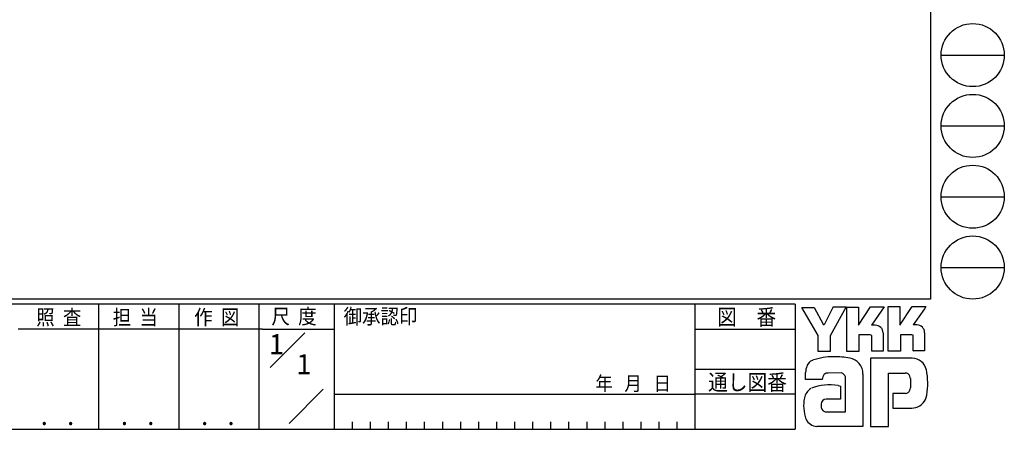
# Model space of a CAD drawing. Extents: x -4 to 1107, y 0 to 790.
# Drawn here: x 722 to 1107, y 0 to 160 of the extents above; entities that cross this region are included whole.
import ezdxf
from ezdxf.enums import TextEntityAlignment as Align

# ---------------------------------------------------------------- set-up
doc = ezdxf.new("R2010")
doc.units = 0
doc.layers.add('USER1', color=3, linetype='CONTINUOUS')
doc.layers.add('YKK_ZWAK', color=7, linetype='CONTINUOUS')
doc.styles.get("Standard").update_dxf_attribs({"font": 'txt', "bigfont": 'BIGFONT'})
doc.styles.add('YKK_OSSTYLE1', font='romans.shx', dxfattribs={"width": 0.9, "bigfont": 'EXTFONT.SHX'})

msp = doc.modelspace()

# ---------------------------------------------------------------- linework, layer by layer
at = {"layer": 'YKK_ZWAK', "color": 254, "linetype": 'Continuous'}
for p, q in [((1078, 785.96), (1078, 50.96)), ((1078, 50.96), (0, 50.96)), ((1025.08, 49), (0, 49)), ((815.36, 49), (815.36, 0)), ((844.76, 49), (844.76, 0)), ((985.88, 49), (985.88, 0)), ((1025.08, 49), (1025.08, 0)), ((1034.08, 36.68), (1027.65, 47.73)), ((1027.65, 47.73), (1032.57, 47.73)), ((1032.57, 47.73), (1036.09, 41.15)), ((1039.97, 47.88), (1036.39, 40.92)), ((1045.05, 47.88), (1038.7, 36.64)), ((1039.97, 47.88), (1045.05, 47.88)), ((1045.32, 47.85), (1049.83, 47.85)), ((1045.32, 30.48), (1045.32, 47.85)), ((1049.83, 40.71), (1054.56, 47.92)), ((1049.83, 47.85), (1049.83, 40.71)), ((1054.56, 47.92), (1059.91, 47.92)), ((1059.91, 47.92), (1054.96, 40.73)), ((1061.44, 48), (1066.02, 48)), ((1061.44, 30.63), (1061.44, 48)), ((1066.02, 48), (1066.02, 40.73)), ((1066.02, 40.73), (1070.83, 48)), ((1070.83, 48), (1076.13, 48)), ((1075.6, 47.09), (1071.23, 40.84)), ((1076.13, 48), (1075.6, 47.09)), ((1036.09, 41.15), (1036.39, 40.92)), ((1056.41, 40.73), (1054.96, 40.73)), ((1072.68, 40.84), (1071.23, 40.84)), ((1034.08, 30.44), (1034.08, 36.68)), ((1038.7, 36.64), (1038.7, 30.44)), ((1054.44, 36.98), (1049.98, 36.98)), ((1049.98, 36.98), (1049.98, 30.48)), ((1055.05, 36.76), (1054.44, 36.98)), ((1055.05, 30.59), (1055.05, 36.76)), ((1059.44, 37.7), (1059.44, 30.59)), ((1066.21, 37.02), (1066.21, 30.63)), ((1070.68, 37.02), (1066.21, 37.02)), ((1071.28, 36.8), (1070.68, 37.02)), ((1071.28, 30.67), (1071.28, 36.8)), ((1075.71, 37.7), (1075.71, 30.67)), ((1038.7, 30.44), (1034.08, 30.44)), ((1049.98, 30.48), (1045.32, 30.48)), ((1054.52, 27.87), (1054.52, 1.11)), ((1070.75, 27.87), (1054.52, 27.87)), ((1059.44, 30.59), (1055.05, 30.59)), ((1066.21, 30.63), (1061.44, 30.63)), ((1071.28, 30.74), (1071.35, 30.67)), ((1075.71, 30.67), (1071.28, 30.67)), ((985.88, 23.52), (1025.08, 23.52)), ((1029.17, 19.5), (1029.17, 22.2)), ((1035.67, 19.5), (1029.17, 19.5)), ((1043.2, 22.11), (1038.03, 22.02)), ((1044.72, 6.9), (1044.72, 20.52)), ((1051.57, 21.58), (1051.57, 1.15)), ((1061.56, 1.11), (1061.56, 22.04)), ((1061.56, 22.04), (1068.07, 22.04)), ((1070.12, 19.94), (1070.15, 16.25)), ((1041.84, 17.12), (1042.83, 16.89)), ((1042.83, 16.89), (1042.83, 11.86)), ((844.76, 13.72), (985.88, 13.72)), ((1042.83, 11.86), (1037.23, 11.85)), ((1063.26, 14.02), (1063.26, 8.23)), ((1068.22, 14.02), (1063.26, 14.02)), ((1063.26, 8.23), (1070.72, 8.23)), ((1070.72, 8.23), (1072.23, 8.57)), ((1036.85, 6.9), (1044.72, 6.9)), ((1044.11, 6.9), (1044.6, 6.9)), ((1044.72, 6.9), (1044.72, 6.9)), ((0, 0), (1025.08, 0)), ((1035.67, 1.04), (1033.59, 1.04)), ((1051.11, 1.07), (1035.67, 1.04)), ((1051.57, 1.15), (1051.11, 1.07)), ((1054.52, 1.11), (1060.46, 1.11)), ((1060.46, 1.11), (1061.56, 1.11))]:
    msp.add_line(p, q, dxfattribs=at)
at = {"layer": 'YKK_ZWAK', "color": 8, "linetype": 'Continuous'}
for p, q in [((1082.17, 146.45), (1106.86, 146.45)), ((1082.17, 118.74), (1106.86, 118.74)), ((1082.17, 91.02), (1106.86, 91.02)), ((1082.17, 63.31), (1106.86, 63.31))]:
    msp.add_line(p, q, dxfattribs=at)
at = {"layer": 'YKK_ZWAK', "color": 131, "linetype": 'Continuous'}
for p, q in [((752.64, 49), (752.64, 0)), ((784, 49), (784, 0)), ((816.74, 39.2), (721.28, 39.2)), ((816.74, 39.2), (844.76, 39.2)), ((985.88, 39.2), (1025.08, 39.2)), ((819.8, 24.17), (833.37, 37.74)), ((827.22, 2.32), (840.55, 15.65)), ((1025.08, 13.72), (985.88, 13.72)), ((851.82, 2.94), (851.82, 0)), ((858.87, 2.94), (858.87, 0)), ((865.93, 2.94), (865.93, 0)), ((872.98, 2.94), (872.98, 0)), ((880.04, 2.94), (880.04, 0)), ((887.1, 2.94), (887.1, 0)), ((894.15, 2.94), (894.15, 0)), ((901.21, 2.94), (901.21, 0)), ((908.26, 2.94), (908.26, 0)), ((915.32, 2.94), (915.32, 0)), ((922.38, 2.94), (922.38, 0)), ((929.43, 2.94), (929.43, 0)), ((936.49, 2.94), (936.49, 0)), ((943.54, 2.94), (943.54, 0)), ((950.6, 2.94), (950.6, 0)), ((957.66, 2.94), (957.66, 0)), ((964.71, 2.94), (964.71, 0)), ((971.77, 2.94), (971.77, 0)), ((978.82, 2.94), (978.82, 0))]:
    msp.add_line(p, q, dxfattribs=at)
at = {"layer": 'YKK_ZWAK', "color": 8, "linetype": 'Continuous'}
for centre in [(1094.51, 146.45), (1094.51, 118.74), (1094.51, 91.02), (1094.51, 63.31)]:
    msp.add_circle(centre, 12.35, dxfattribs=at)
at = {"layer": 'YKK_ZWAK', "color": 254, "linetype": 'Continuous'}
for centre, radius, start, end in [((1056.41, 37.7), 3.03, 0.0017, 89.996), ((1072.68, 37.82), 3.03, 0.0017, 89.996), ((1032.93, 23.72), 3.42, 109.0213, 161.5126), ((1040.09, 3.64), 24.75, 89.8916, 109.3085), ((1040.82, -0.65), 29.05, 78.7801, 91.4694), ((1045.42, 21.7), 6.23, 40.6642, 80.3169), ((1070.54, 21.78), 6.08, 14.4457, 87.0875), ((1036.22, 22.17), 7.05, 158.4108, 179.7178), ((1045.11, 21.72), 6.46, 358.7806, 38.7656), ((1047.71, 17.94), 29.2, 350.9903, 10.6762), ((1038.63, 19.59), 2.95, 138.4638, 181.7136), ((1037.84, 19.64), 2.38, 85.5055, 126.7804), ((1042.52, 19.94), 2.27, 14.7552, 72.4499), ((1068.29, 20.33), 1.72, 16.4312, 96.9166), ((1065.02, 19.31), 5.14, 4.9342, 17.0355), ((1034.08, 11.3), 5.47, 121.8271, 169.0847), ((1038.41, -1.2), 18.63, 79.381, 112.0583), ((1064.99, 16.74), 5.18, 343.6902, 354.7536), ((1043.91, 9.25), 15.52, 168.7637, 199.8008), ((1037.25, 9.83), 2.02, 90.3395, 178.0364), ((1068.22, 15.84), 1.83, 269.9547, 342.9014), ((1070.63, 14.36), 6.01, 285.4429, 349.9045), ((1038.5, 9.34), 3.32, 171.082, 216.7192), ((1034.1, 6.38), 5.35, 207.3144, 263.5946), ((1037.19, 9.01), 2.14, 230.9728, 260.7549)]:
    msp.add_arc(centre, radius, start, end, dxfattribs=at)

# ---------------------------------------------------------------- texts
at = {"layer": 'USER1', "color": 3}
msp.add_text('1', height=7.84, dxfattribs=at).set_placement((819.28, 29.4))
msp.add_text('1', height=7.84, dxfattribs=at).set_placement((833, 25.48), align=Align.MIDDLE_CENTER)
at = {"layer": 'YKK_ZWAK', "color": 131, "linetype": 'Continuous', "style": 'YKK_OSSTYLE1', "width": 0.9}
for s, height, p in [('照  査', 5.88, (728.26, 40.91)), ('担  当', 5.88, (758.18, 40.91)), ('作  図', 5.88, (790.05, 40.93)), ('尺  度', 5.88, (820.28, 41.25)), ('御承認印', 5.88, (848.49, 41.25)), ('図\u3000番', 6.272, (994.56, 40.79)), ('年   月   日', 5.543, (946.93, 15.16)), ('通し図番', 6.272, (991.03, 15.28)), (' ． ．', 6.86, (727.52, 1.48)), (' ． ．', 6.86, (758.88, 1.48)), (' ． ．', 6.86, (790.24, 1.48))]:
    msp.add_text(s, height=height, dxfattribs=at).set_placement(p)

doc.saveas('drawing.dxf')
